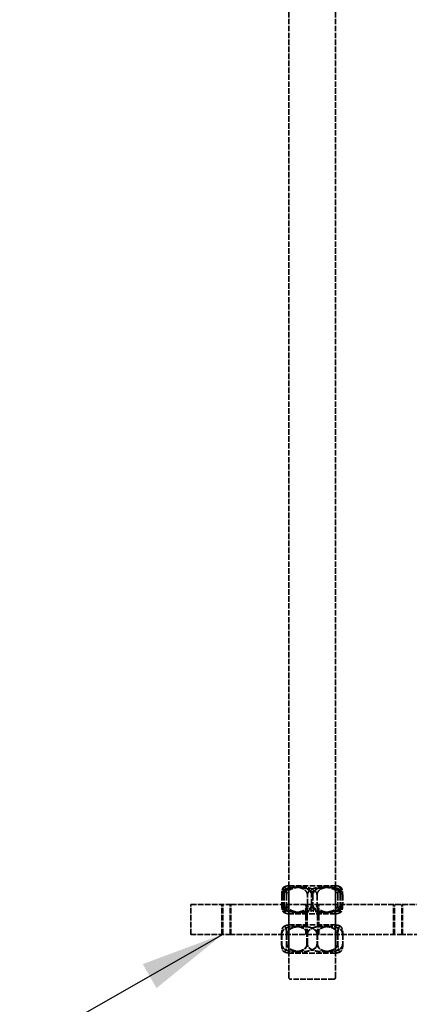
# Model space of a CAD drawing. Units: millimetres. Extents: x 274 to 7590, y 229 to 4801.
# Drawn here: x 3503 to 3711, y 2154 to 2681 of the extents above; entities that cross this region are included whole.
import ezdxf

# ---------------------------------------------------------------- set-up
doc = ezdxf.new("R2010")
doc.units = ezdxf.units.MM
doc.header["$LTSCALE"] = 18
doc.linetypes.add('DASHED', pattern=[0.2067, 0.1654, -0.0413])
for name, color, linetype, lineweight in [('Dimension (ANSI)', 7, 'Continuous', 25), ('Hidden (ANSI)', 7, 'DASHED', 35), ('Symbol (ANSI)', 7, 'Continuous', 25)]:
    doc.layers.add(name, color=color, linetype=linetype, lineweight=lineweight)
doc.styles.add('LCG Note Text (ANSI)', font='calibri.ttf')
doc.dimstyles.new('LCG - mm (ANSI)', dxfattribs={"dimscale": 18, "dimtxt": 2, "dimasz": 2.5, "dimexe": 3.175, "dimexo": 1.6002, "dimgap": 0.8, "dimtad": 0, "dimtih": 1, "dimtoh": 1, "dimdec": 0, "dimrnd": 1e-08, "dimzin": 4, "dimdsep": 46, "dimtxsty": 'LCG Note Text (ANSI)', "dimcen": 0.09, "dimdle": 10, "dimclrd": 256, "dimclre": 256, "dimclrt": 256, "dimadec": 1, "dimazin": 1, "dimtfac": 1, "dimtofl": 0, "dimtmove": 0, "dimatfit": 3, "dimfxl": 1, "dimtolj": 1, "dimtzin": 4, "dimlwd": -1, "dimlwe": -1, "dimarcsym": 0})
doc.dimstyles.new('LCG - mm (ANSI)$7', dxfattribs={"dimscale": 18, "dimtxt": 2, "dimasz": 2.5, "dimexe": 3.175, "dimexo": 1.6002, "dimgap": 0.8, "dimtad": 0, "dimtih": 1, "dimtoh": 1, "dimdec": 0, "dimrnd": 1e-08, "dimzin": 4, "dimdsep": 46, "dimtxsty": 'LCG Note Text (ANSI)', "dimcen": 0.09, "dimdle": 10, "dimclrd": 256, "dimclre": 256, "dimclrt": 256, "dimadec": 1, "dimazin": 1, "dimtfac": 1, "dimtofl": 0, "dimtmove": 0, "dimatfit": 3, "dimfxl": 1, "dimtolj": 1, "dimtzin": 4, "dimlwd": -1, "dimlwe": -1, "dimarcsym": 0})

# ---------------------------------------------------------------- blocks, each defined once
blk = doc.blocks.new('*D15')
at = {"layer": 'Defpoints', "color": 0, "transparency": 16777216}
for p in [(3552.52, 3007.91), (2923.52, 1187.91), (3253.02, 1187.91)]:
    blk.add_point(p, dxfattribs=at)
at = {"layer": 'Dimension (ANSI)', "transparency": 16777216}
for p, q in [((3523.71, 3007.91), (2866.37, 3007.91)), ((2923.52, 2962.91), (2923.52, 2140.75)), ((2923.52, 1232.91), (2923.52, 2075.07)), ((3224.21, 1187.91), (2866.37, 1187.91))]:
    blk.add_line(p, q, dxfattribs=at)
for points in [[(2916.02, 2962.91), (2931.02, 2962.91), (2923.52, 3007.91)], [(2916.02, 1232.91), (2931.02, 1232.91), (2923.52, 1187.91)]]:
    blk.add_solid(points, dxfattribs=at)
at = {"layer": 'Dimension (ANSI)', "transparency": 16777216, "insert": (2869.42, 2126.35), "char_height": 36, "attachment_point": 1, "style": 'LCG Note Text (ANSI)'}
blk.add_mtext('\\A1;1820', dxfattribs=at)

msp = doc.modelspace()

# ---------------------------------------------------------------- linework, layer by layer
at = {"layer": 'Hidden (ANSI)'}
for p, q in [((3646.52, 2168.91), (3646.52, 3026.67)), ((3671.52, 2168.91), (3671.52, 3026.67)), ((3646.52, 2217.91), (3671.52, 2217.91)), ((3646.52, 2217.91), (3646.52, 2202.91)), ((3671.52, 2217.91), (3671.52, 2202.91)), ((3642.75, 2212.91), (3642.75, 2207.91)), ((3643.68, 2212.91), (3643.68, 2207.91)), ((3644.06, 2212.91), (3644.06, 2207.91)), ((3645.32, 2212.91), (3645.32, 2207.91)), ((3656.45, 2207.91), (3656.45, 2212.91)), ((3658.64, 2207.91), (3658.64, 2212.91)), ((3659.4, 2212.91), (3659.4, 2207.91)), ((3661.59, 2212.91), (3661.59, 2207.91)), ((3672.73, 2212.91), (3672.73, 2207.91)), ((3673.98, 2212.91), (3673.98, 2207.91)), ((3674.37, 2212.91), (3674.37, 2207.91)), ((3675.3, 2212.91), (3675.3, 2207.91)), ((3594.14, 2207.91), (3594.17, 2207.91)), ((3594.14, 2191.91), (3594.14, 2207.91)), ((3594.17, 2207.91), (3615.6, 2207.91)), ((3594.17, 2191.91), (3594.17, 2207.91)), ((3610.73, 2191.91), (3610.73, 2207.91)), ((3611.18, 2191.91), (3611.18, 2207.91)), ((3615.11, 2191.91), (3615.11, 2207.91)), ((3615.6, 2207.91), (3662.47, 2207.91)), ((3615.6, 2191.91), (3615.6, 2207.91)), ((3646.52, 2207.91), (3646.52, 2191.91)), ((3655.58, 2191.91), (3655.58, 2207.91)), ((3656.24, 2191.91), (3656.24, 2207.91)), ((3661.8, 2191.91), (3661.8, 2207.91)), ((3662.47, 2207.91), (3707.32, 2207.91)), ((3662.47, 2191.91), (3662.47, 2207.91)), ((3671.52, 2207.91), (3671.52, 2191.91)), ((3702.44, 2191.91), (3702.44, 2207.91)), ((3702.94, 2191.91), (3702.94, 2207.91)), ((3706.87, 2191.91), (3706.87, 2207.91)), ((3707.32, 2207.91), (3723.87, 2207.91)), ((3707.32, 2191.91), (3707.32, 2207.91)), ((3671.52, 2202.91), (3646.52, 2202.91)), ((3646.52, 2196.91), (3671.52, 2196.91)), ((3646.52, 2196.91), (3646.52, 2181.91)), ((3671.52, 2196.91), (3671.52, 2181.91)), ((3594.17, 2191.91), (3594.14, 2191.91)), ((3615.6, 2191.91), (3594.17, 2191.91)), ((3662.47, 2191.91), (3615.6, 2191.91)), ((3642.66, 2191.91), (3642.66, 2186.91)), ((3642.75, 2191.91), (3642.75, 2186.91)), ((3645.32, 2191.91), (3645.32, 2186.91)), ((3645.47, 2191.91), (3645.47, 2186.91)), ((3656.21, 2186.91), (3656.21, 2191.91)), ((3656.45, 2186.91), (3656.45, 2191.91)), ((3661.59, 2191.91), (3661.59, 2186.91)), ((3661.83, 2191.91), (3661.83, 2186.91)), ((3707.32, 2191.91), (3662.47, 2191.91)), ((3672.58, 2191.91), (3672.58, 2186.91)), ((3672.73, 2191.91), (3672.73, 2186.91)), ((3675.3, 2191.91), (3675.3, 2186.91)), ((3675.39, 2191.91), (3675.39, 2186.91)), ((3723.87, 2191.91), (3707.32, 2191.91)), ((3671.52, 2181.91), (3646.52, 2181.91)), ((3670.52, 2167.91), (3647.52, 2167.91))]:
    msp.add_line(p, q, dxfattribs=at)
for centre, radius, start, end in [((3646.52, 2212.91), 5, 122.1281, 124.3544), ((3646.52, 2212.91), 5, 90, 122.1281), ((3671.52, 2212.91), 5, 57.8719, 90), ((3671.52, 2212.91), 5, 55.6456, 57.8719), ((3646.52, 2207.91), 5, 235.6456, 237.8719), ((3646.52, 2207.91), 5, 237.8719, 270), ((3671.52, 2207.91), 5, 270, 302.1281), ((3671.52, 2207.91), 5, 302.1281, 304.3544), ((3646.52, 2191.91), 5, 90, 124.8164), ((3671.52, 2191.91), 5, 55.1836, 90), ((3646.52, 2186.91), 5, 235.1836, 270), ((3671.52, 2186.91), 5, 270, 304.8164), ((3647.52, 2168.91), 1, 180, 270), ((3670.52, 2168.91), 1, 270, 0)]:
    msp.add_arc(centre, radius, start, end, dxfattribs=at)
for points in [[(3645.32, 2212.91), (3645.32, 2213.23), (3645.3, 2213.61), (3645.26, 2214.27), (3645.22, 2214.66), (3645.15, 2215.15), (3645.12, 2215.36), (3645.04, 2215.72), (3645, 2215.88), (3644.69, 2216.91), (3644.33, 2217.15), (3643.73, 2217.15), (3643.37, 2216.91), (3643.06, 2215.88), (3643.02, 2215.72), (3642.94, 2215.36), (3642.91, 2215.15), (3642.84, 2214.66), (3642.8, 2214.27), (3642.76, 2213.61), (3642.75, 2213.23), (3642.75, 2212.91)], [(3642.75, 2212.91), (3642.75, 2213.23), (3642.81, 2213.61), (3643.02, 2214.27), (3643.23, 2214.66), (3643.61, 2215.15), (3643.8, 2215.36), (3644.22, 2215.72), (3644.44, 2215.88), (3646.09, 2216.91), (3648, 2217.15), (3651.2, 2217.15), (3653.11, 2216.91), (3654.76, 2215.88), (3654.98, 2215.72), (3655.4, 2215.36), (3655.59, 2215.15), (3655.97, 2214.66), (3656.18, 2214.27), (3656.39, 2213.61), (3656.45, 2213.23), (3656.45, 2212.91)], [(3644.06, 2212.91), (3644.06, 2213.23), (3644.06, 2213.61), (3644.05, 2214.27), (3644.05, 2214.66), (3644.04, 2215.15), (3644.03, 2215.36), (3644.02, 2215.72), (3644.01, 2215.88), (3643.97, 2216.91), (3643.92, 2217.15), (3643.83, 2217.15), (3643.77, 2216.91), (3643.73, 2215.88), (3643.72, 2215.72), (3643.71, 2215.36), (3643.7, 2215.15), (3643.69, 2214.66), (3643.69, 2214.27), (3643.68, 2213.61), (3643.68, 2213.23), (3643.68, 2212.91)], [(3643.68, 2212.91), (3643.68, 2213.23), (3643.75, 2213.61), (3643.98, 2214.27), (3644.21, 2214.66), (3644.62, 2215.15), (3644.83, 2215.36), (3645.29, 2215.72), (3645.53, 2215.88), (3647.33, 2216.91), (3649.41, 2217.15), (3652.91, 2217.15), (3654.99, 2216.91), (3656.79, 2215.88), (3657.03, 2215.72), (3657.49, 2215.36), (3657.7, 2215.15), (3658.11, 2214.66), (3658.34, 2214.27), (3658.57, 2213.61), (3658.64, 2213.23), (3658.64, 2212.91)], [(3659.4, 2212.91), (3659.4, 2213.23), (3659.34, 2213.61), (3659.1, 2214.27), (3658.86, 2214.66), (3658.44, 2215.15), (3658.22, 2215.36), (3657.76, 2215.72), (3657.51, 2215.88), (3655.66, 2216.91), (3653.52, 2217.15), (3649.94, 2217.15), (3647.8, 2216.91), (3645.96, 2215.88), (3645.71, 2215.72), (3645.24, 2215.36), (3645.03, 2215.15), (3644.61, 2214.66), (3644.37, 2214.27), (3644.13, 2213.61), (3644.06, 2213.23), (3644.06, 2212.91)], [(3661.59, 2212.91), (3661.59, 2213.23), (3661.52, 2213.61), (3661.26, 2214.27), (3661.01, 2214.66), (3660.57, 2215.15), (3660.34, 2215.36), (3659.84, 2215.72), (3659.58, 2215.88), (3657.62, 2216.91), (3655.35, 2217.15), (3651.55, 2217.15), (3649.28, 2216.91), (3647.33, 2215.88), (3647.06, 2215.72), (3646.57, 2215.36), (3646.34, 2215.15), (3645.89, 2214.66), (3645.64, 2214.27), (3645.39, 2213.61), (3645.32, 2213.23), (3645.32, 2212.91)], [(3656.45, 2212.91), (3656.45, 2213.23), (3656.53, 2213.61), (3656.78, 2214.27), (3657.03, 2214.66), (3657.48, 2215.15), (3657.71, 2215.36), (3658.2, 2215.72), (3658.46, 2215.88), (3660.42, 2216.91), (3662.69, 2217.15), (3666.49, 2217.15), (3668.76, 2216.91), (3670.72, 2215.88), (3670.98, 2215.72), (3671.47, 2215.36), (3671.71, 2215.15), (3672.15, 2214.66), (3672.4, 2214.27), (3672.65, 2213.61), (3672.73, 2213.23), (3672.73, 2212.91)], [(3658.64, 2212.91), (3658.64, 2213.23), (3658.71, 2213.61), (3658.95, 2214.27), (3659.19, 2214.66), (3659.6, 2215.15), (3659.82, 2215.36), (3660.29, 2215.72), (3660.54, 2215.88), (3662.38, 2216.91), (3664.52, 2217.15), (3668.1, 2217.15), (3670.24, 2216.91), (3672.09, 2215.88), (3672.33, 2215.72), (3672.8, 2215.36), (3673.02, 2215.15), (3673.44, 2214.66), (3673.67, 2214.27), (3673.91, 2213.61), (3673.98, 2213.23), (3673.98, 2212.91)], [(3674.37, 2212.91), (3674.37, 2213.23), (3674.3, 2213.61), (3674.06, 2214.27), (3673.83, 2214.66), (3673.43, 2215.15), (3673.21, 2215.36), (3672.76, 2215.72), (3672.52, 2215.88), (3670.72, 2216.91), (3668.63, 2217.15), (3665.14, 2217.15), (3663.05, 2216.91), (3661.25, 2215.88), (3661.01, 2215.72), (3660.56, 2215.36), (3660.35, 2215.15), (3659.94, 2214.66), (3659.71, 2214.27), (3659.47, 2213.61), (3659.4, 2213.23), (3659.4, 2212.91)], [(3675.3, 2212.91), (3675.3, 2213.23), (3675.24, 2213.61), (3675.02, 2214.27), (3674.81, 2214.66), (3674.44, 2215.15), (3674.24, 2215.36), (3673.83, 2215.72), (3673.6, 2215.88), (3671.96, 2216.91), (3670.05, 2217.15), (3666.84, 2217.15), (3664.93, 2216.91), (3663.29, 2215.88), (3663.06, 2215.72), (3662.65, 2215.36), (3662.45, 2215.15), (3662.08, 2214.66), (3661.87, 2214.27), (3661.65, 2213.61), (3661.59, 2213.23), (3661.59, 2212.91)], [(3672.73, 2212.91), (3672.73, 2213.23), (3672.74, 2213.61), (3672.78, 2214.27), (3672.82, 2214.66), (3672.89, 2215.15), (3672.93, 2215.36), (3673, 2215.72), (3673.05, 2215.88), (3673.36, 2216.91), (3673.71, 2217.15), (3674.31, 2217.15), (3674.67, 2216.91), (3674.98, 2215.88), (3675.02, 2215.72), (3675.1, 2215.36), (3675.14, 2215.15), (3675.21, 2214.66), (3675.25, 2214.27), (3675.29, 2213.61), (3675.3, 2213.23), (3675.3, 2212.91)], [(3673.98, 2212.91), (3673.98, 2213.23), (3673.98, 2213.61), (3673.99, 2214.27), (3674, 2214.66), (3674.01, 2215.15), (3674.01, 2215.36), (3674.02, 2215.72), (3674.03, 2215.88), (3674.08, 2216.91), (3674.13, 2217.15), (3674.22, 2217.15), (3674.27, 2216.91), (3674.32, 2215.88), (3674.32, 2215.72), (3674.34, 2215.36), (3674.34, 2215.15), (3674.35, 2214.66), (3674.36, 2214.27), (3674.36, 2213.61), (3674.37, 2213.23), (3674.37, 2212.91)], [(3642.75, 2207.91), (3642.75, 2207.59), (3642.76, 2207.21), (3642.8, 2206.55), (3642.84, 2206.16), (3642.91, 2205.67), (3642.94, 2205.46), (3643.02, 2205.1), (3643.06, 2204.94), (3643.37, 2203.91), (3643.73, 2203.67), (3644.33, 2203.67), (3644.69, 2203.91), (3645, 2204.94), (3645.04, 2205.1), (3645.12, 2205.46), (3645.15, 2205.67), (3645.22, 2206.16), (3645.26, 2206.55), (3645.3, 2207.21), (3645.32, 2207.59), (3645.32, 2207.91)], [(3656.45, 2207.91), (3656.45, 2207.59), (3656.39, 2207.21), (3656.18, 2206.55), (3655.97, 2206.16), (3655.59, 2205.67), (3655.4, 2205.46), (3654.98, 2205.1), (3654.76, 2204.94), (3653.11, 2203.91), (3651.2, 2203.67), (3648, 2203.67), (3646.09, 2203.91), (3644.44, 2204.94), (3644.22, 2205.1), (3643.8, 2205.46), (3643.61, 2205.67), (3643.23, 2206.16), (3643.02, 2206.55), (3642.81, 2207.21), (3642.75, 2207.59), (3642.75, 2207.91)], [(3643.68, 2207.91), (3643.68, 2207.59), (3643.68, 2207.21), (3643.69, 2206.55), (3643.69, 2206.16), (3643.7, 2205.67), (3643.71, 2205.46), (3643.72, 2205.1), (3643.73, 2204.94), (3643.77, 2203.91), (3643.83, 2203.67), (3643.92, 2203.67), (3643.97, 2203.91), (3644.01, 2204.94), (3644.02, 2205.1), (3644.03, 2205.46), (3644.04, 2205.67), (3644.05, 2206.16), (3644.05, 2206.55), (3644.06, 2207.21), (3644.06, 2207.59), (3644.06, 2207.91)], [(3658.64, 2207.91), (3658.64, 2207.59), (3658.57, 2207.21), (3658.34, 2206.55), (3658.11, 2206.16), (3657.7, 2205.67), (3657.49, 2205.46), (3657.03, 2205.1), (3656.79, 2204.94), (3654.99, 2203.91), (3652.91, 2203.67), (3649.41, 2203.67), (3647.33, 2203.91), (3645.53, 2204.94), (3645.29, 2205.1), (3644.83, 2205.46), (3644.62, 2205.67), (3644.21, 2206.16), (3643.98, 2206.55), (3643.75, 2207.21), (3643.68, 2207.59), (3643.68, 2207.91)], [(3644.06, 2207.91), (3644.06, 2207.59), (3644.13, 2207.21), (3644.37, 2206.55), (3644.61, 2206.16), (3645.03, 2205.67), (3645.24, 2205.46), (3645.71, 2205.1), (3645.96, 2204.94), (3647.8, 2203.91), (3649.94, 2203.67), (3653.52, 2203.67), (3655.66, 2203.91), (3657.51, 2204.94), (3657.76, 2205.1), (3658.22, 2205.46), (3658.44, 2205.67), (3658.86, 2206.16), (3659.1, 2206.55), (3659.34, 2207.21), (3659.4, 2207.59), (3659.4, 2207.91)], [(3645.32, 2207.91), (3645.32, 2207.59), (3645.39, 2207.21), (3645.64, 2206.55), (3645.89, 2206.16), (3646.34, 2205.67), (3646.57, 2205.46), (3647.06, 2205.1), (3647.33, 2204.94), (3649.28, 2203.91), (3651.55, 2203.67), (3655.35, 2203.67), (3657.62, 2203.91), (3659.58, 2204.94), (3659.84, 2205.1), (3660.34, 2205.46), (3660.57, 2205.67), (3661.01, 2206.16), (3661.26, 2206.55), (3661.52, 2207.21), (3661.59, 2207.59), (3661.59, 2207.91)], [(3672.73, 2207.91), (3672.73, 2207.59), (3672.65, 2207.21), (3672.4, 2206.55), (3672.15, 2206.16), (3671.71, 2205.67), (3671.47, 2205.46), (3670.98, 2205.1), (3670.72, 2204.94), (3668.76, 2203.91), (3666.49, 2203.67), (3662.69, 2203.67), (3660.42, 2203.91), (3658.46, 2204.94), (3658.2, 2205.1), (3657.71, 2205.46), (3657.48, 2205.67), (3657.03, 2206.16), (3656.78, 2206.55), (3656.53, 2207.21), (3656.45, 2207.59), (3656.45, 2207.91)], [(3673.98, 2207.91), (3673.98, 2207.59), (3673.91, 2207.21), (3673.67, 2206.55), (3673.44, 2206.16), (3673.02, 2205.67), (3672.8, 2205.46), (3672.33, 2205.1), (3672.09, 2204.94), (3670.24, 2203.91), (3668.1, 2203.67), (3664.52, 2203.67), (3662.38, 2203.91), (3660.54, 2204.94), (3660.29, 2205.1), (3659.82, 2205.46), (3659.6, 2205.67), (3659.19, 2206.16), (3658.95, 2206.55), (3658.71, 2207.21), (3658.64, 2207.59), (3658.64, 2207.91)], [(3659.4, 2207.91), (3659.4, 2207.59), (3659.47, 2207.21), (3659.71, 2206.55), (3659.94, 2206.16), (3660.35, 2205.67), (3660.56, 2205.46), (3661.01, 2205.1), (3661.25, 2204.94), (3663.05, 2203.91), (3665.14, 2203.67), (3668.63, 2203.67), (3670.72, 2203.91), (3672.52, 2204.94), (3672.76, 2205.1), (3673.21, 2205.46), (3673.43, 2205.67), (3673.83, 2206.16), (3674.06, 2206.55), (3674.3, 2207.21), (3674.37, 2207.59), (3674.37, 2207.91)], [(3661.59, 2207.91), (3661.59, 2207.59), (3661.65, 2207.21), (3661.87, 2206.55), (3662.08, 2206.16), (3662.45, 2205.67), (3662.65, 2205.46), (3663.06, 2205.1), (3663.29, 2204.94), (3664.93, 2203.91), (3666.84, 2203.67), (3670.05, 2203.67), (3671.96, 2203.91), (3673.6, 2204.94), (3673.83, 2205.1), (3674.24, 2205.46), (3674.44, 2205.67), (3674.81, 2206.16), (3675.02, 2206.55), (3675.24, 2207.21), (3675.3, 2207.59), (3675.3, 2207.91)], [(3675.3, 2207.91), (3675.3, 2207.59), (3675.29, 2207.21), (3675.25, 2206.55), (3675.21, 2206.16), (3675.14, 2205.67), (3675.1, 2205.46), (3675.02, 2205.1), (3674.98, 2204.94), (3674.67, 2203.91), (3674.31, 2203.67), (3673.71, 2203.67), (3673.36, 2203.91), (3673.05, 2204.94), (3673, 2205.1), (3672.93, 2205.46), (3672.89, 2205.67), (3672.82, 2206.16), (3672.78, 2206.55), (3672.74, 2207.21), (3672.73, 2207.59), (3672.73, 2207.91)], [(3674.37, 2207.91), (3674.37, 2207.59), (3674.36, 2207.21), (3674.36, 2206.55), (3674.35, 2206.16), (3674.34, 2205.67), (3674.34, 2205.46), (3674.32, 2205.1), (3674.32, 2204.94), (3674.27, 2203.91), (3674.22, 2203.67), (3674.13, 2203.67), (3674.08, 2203.91), (3674.03, 2204.94), (3674.02, 2205.1), (3674.01, 2205.46), (3674.01, 2205.67), (3674, 2206.16), (3673.99, 2206.55), (3673.98, 2207.21), (3673.98, 2207.59), (3673.98, 2207.91)], [(3645.47, 2191.91), (3645.47, 2192.23), (3645.46, 2192.61), (3645.41, 2193.27), (3645.37, 2193.66), (3645.29, 2194.15), (3645.25, 2194.36), (3645.17, 2194.72), (3645.12, 2194.88), (3644.78, 2195.91), (3644.39, 2196.15), (3643.74, 2196.15), (3643.34, 2195.91), (3643.01, 2194.88), (3642.96, 2194.72), (3642.87, 2194.36), (3642.83, 2194.15), (3642.76, 2193.66), (3642.71, 2193.27), (3642.67, 2192.61), (3642.66, 2192.23), (3642.66, 2191.91)], [(3642.66, 2191.91), (3642.66, 2192.23), (3642.72, 2192.61), (3642.93, 2193.27), (3643.14, 2193.66), (3643.51, 2194.15), (3643.7, 2194.36), (3644.11, 2194.72), (3644.33, 2194.88), (3645.96, 2195.91), (3647.85, 2196.15), (3651.02, 2196.15), (3652.91, 2195.91), (3654.54, 2194.88), (3654.76, 2194.72), (3655.17, 2194.36), (3655.36, 2194.15), (3655.73, 2193.66), (3655.94, 2193.27), (3656.15, 2192.61), (3656.21, 2192.23), (3656.21, 2191.91)], [(3645.32, 2191.91), (3645.32, 2192.23), (3645.3, 2192.61), (3645.26, 2193.27), (3645.22, 2193.66), (3645.15, 2194.15), (3645.12, 2194.36), (3645.04, 2194.72), (3645, 2194.88), (3644.69, 2195.91), (3644.33, 2196.15), (3643.73, 2196.15), (3643.37, 2195.91), (3643.06, 2194.88), (3643.02, 2194.72), (3642.94, 2194.36), (3642.91, 2194.15), (3642.84, 2193.66), (3642.8, 2193.27), (3642.76, 2192.61), (3642.75, 2192.23), (3642.75, 2191.91)], [(3642.75, 2191.91), (3642.75, 2192.23), (3642.81, 2192.61), (3643.02, 2193.27), (3643.23, 2193.66), (3643.61, 2194.15), (3643.8, 2194.36), (3644.22, 2194.72), (3644.44, 2194.88), (3646.09, 2195.91), (3648, 2196.15), (3651.2, 2196.15), (3653.11, 2195.91), (3654.76, 2194.88), (3654.98, 2194.72), (3655.4, 2194.36), (3655.59, 2194.15), (3655.97, 2193.66), (3656.18, 2193.27), (3656.39, 2192.61), (3656.45, 2192.23), (3656.45, 2191.91)], [(3661.59, 2191.91), (3661.59, 2192.23), (3661.52, 2192.61), (3661.26, 2193.27), (3661.01, 2193.66), (3660.57, 2194.15), (3660.34, 2194.36), (3659.84, 2194.72), (3659.58, 2194.88), (3657.62, 2195.91), (3655.35, 2196.15), (3651.55, 2196.15), (3649.28, 2195.91), (3647.33, 2194.88), (3647.06, 2194.72), (3646.57, 2194.36), (3646.34, 2194.15), (3645.89, 2193.66), (3645.64, 2193.27), (3645.39, 2192.61), (3645.32, 2192.23), (3645.32, 2191.91)], [(3661.83, 2191.91), (3661.83, 2192.23), (3661.76, 2192.61), (3661.5, 2193.27), (3661.25, 2193.66), (3660.8, 2194.15), (3660.57, 2194.36), (3660.07, 2194.72), (3659.81, 2194.88), (3657.84, 2195.91), (3655.56, 2196.15), (3651.74, 2196.15), (3649.46, 2195.91), (3647.49, 2194.88), (3647.23, 2194.72), (3646.73, 2194.36), (3646.5, 2194.15), (3646.05, 2193.66), (3645.8, 2193.27), (3645.54, 2192.61), (3645.47, 2192.23), (3645.47, 2191.91)], [(3656.21, 2191.91), (3656.21, 2192.23), (3656.29, 2192.61), (3656.54, 2193.27), (3656.79, 2193.66), (3657.24, 2194.15), (3657.47, 2194.36), (3657.97, 2194.72), (3658.23, 2194.88), (3660.2, 2195.91), (3662.48, 2196.15), (3666.3, 2196.15), (3668.59, 2195.91), (3670.55, 2194.88), (3670.82, 2194.72), (3671.32, 2194.36), (3671.55, 2194.15), (3671.99, 2193.66), (3672.25, 2193.27), (3672.5, 2192.61), (3672.58, 2192.23), (3672.58, 2191.91)], [(3656.45, 2191.91), (3656.45, 2192.23), (3656.53, 2192.61), (3656.78, 2193.27), (3657.03, 2193.66), (3657.48, 2194.15), (3657.71, 2194.36), (3658.2, 2194.72), (3658.46, 2194.88), (3660.42, 2195.91), (3662.69, 2196.15), (3666.49, 2196.15), (3668.76, 2195.91), (3670.72, 2194.88), (3670.98, 2194.72), (3671.47, 2194.36), (3671.71, 2194.15), (3672.15, 2193.66), (3672.4, 2193.27), (3672.65, 2192.61), (3672.73, 2192.23), (3672.73, 2191.91)], [(3675.3, 2191.91), (3675.3, 2192.23), (3675.24, 2192.61), (3675.02, 2193.27), (3674.81, 2193.66), (3674.44, 2194.15), (3674.24, 2194.36), (3673.83, 2194.72), (3673.6, 2194.88), (3671.96, 2195.91), (3670.05, 2196.15), (3666.84, 2196.15), (3664.93, 2195.91), (3663.29, 2194.88), (3663.06, 2194.72), (3662.65, 2194.36), (3662.45, 2194.15), (3662.08, 2193.66), (3661.87, 2193.27), (3661.65, 2192.61), (3661.59, 2192.23), (3661.59, 2191.91)], [(3675.39, 2191.91), (3675.39, 2192.23), (3675.32, 2192.61), (3675.11, 2193.27), (3674.9, 2193.66), (3674.53, 2194.15), (3674.34, 2194.36), (3673.93, 2194.72), (3673.71, 2194.88), (3672.08, 2195.91), (3670.19, 2196.15), (3667.03, 2196.15), (3665.14, 2195.91), (3663.51, 2194.88), (3663.29, 2194.72), (3662.88, 2194.36), (3662.68, 2194.15), (3662.31, 2193.66), (3662.11, 2193.27), (3661.89, 2192.61), (3661.83, 2192.23), (3661.83, 2191.91)], [(3672.58, 2191.91), (3672.58, 2192.23), (3672.59, 2192.61), (3672.63, 2193.27), (3672.68, 2193.66), (3672.75, 2194.15), (3672.79, 2194.36), (3672.88, 2194.72), (3672.92, 2194.88), (3673.26, 2195.91), (3673.65, 2196.15), (3674.31, 2196.15), (3674.7, 2195.91), (3675.04, 2194.88), (3675.08, 2194.72), (3675.17, 2194.36), (3675.21, 2194.15), (3675.29, 2193.66), (3675.33, 2193.27), (3675.37, 2192.61), (3675.39, 2192.23), (3675.39, 2191.91)], [(3672.73, 2191.91), (3672.73, 2192.23), (3672.74, 2192.61), (3672.78, 2193.27), (3672.82, 2193.66), (3672.89, 2194.15), (3672.93, 2194.36), (3673, 2194.72), (3673.05, 2194.88), (3673.36, 2195.91), (3673.71, 2196.15), (3674.31, 2196.15), (3674.67, 2195.91), (3674.98, 2194.88), (3675.02, 2194.72), (3675.1, 2194.36), (3675.14, 2194.15), (3675.21, 2193.66), (3675.25, 2193.27), (3675.29, 2192.61), (3675.3, 2192.23), (3675.3, 2191.91)], [(3642.66, 2186.91), (3642.66, 2186.59), (3642.67, 2186.21), (3642.71, 2185.55), (3642.76, 2185.16), (3642.83, 2184.67), (3642.87, 2184.46), (3642.96, 2184.1), (3643.01, 2183.94), (3643.34, 2182.91), (3643.74, 2182.67), (3644.39, 2182.67), (3644.78, 2182.91), (3645.12, 2183.94), (3645.17, 2184.1), (3645.25, 2184.46), (3645.29, 2184.67), (3645.37, 2185.16), (3645.41, 2185.55), (3645.46, 2186.21), (3645.47, 2186.59), (3645.47, 2186.91)], [(3656.21, 2186.91), (3656.21, 2186.59), (3656.15, 2186.21), (3655.94, 2185.55), (3655.73, 2185.16), (3655.36, 2184.67), (3655.17, 2184.46), (3654.76, 2184.1), (3654.54, 2183.94), (3652.91, 2182.91), (3651.02, 2182.67), (3647.85, 2182.67), (3645.96, 2182.91), (3644.33, 2183.94), (3644.11, 2184.1), (3643.7, 2184.46), (3643.51, 2184.67), (3643.14, 2185.16), (3642.93, 2185.55), (3642.72, 2186.21), (3642.66, 2186.59), (3642.66, 2186.91)], [(3642.75, 2186.91), (3642.75, 2186.59), (3642.76, 2186.21), (3642.8, 2185.55), (3642.84, 2185.16), (3642.91, 2184.67), (3642.94, 2184.46), (3643.02, 2184.1), (3643.06, 2183.94), (3643.37, 2182.91), (3643.73, 2182.67), (3644.33, 2182.67), (3644.69, 2182.91), (3645, 2183.94), (3645.04, 2184.1), (3645.12, 2184.46), (3645.15, 2184.67), (3645.22, 2185.16), (3645.26, 2185.55), (3645.3, 2186.21), (3645.32, 2186.59), (3645.32, 2186.91)], [(3656.45, 2186.91), (3656.45, 2186.59), (3656.39, 2186.21), (3656.18, 2185.55), (3655.97, 2185.16), (3655.59, 2184.67), (3655.4, 2184.46), (3654.98, 2184.1), (3654.76, 2183.94), (3653.11, 2182.91), (3651.2, 2182.67), (3648, 2182.67), (3646.09, 2182.91), (3644.44, 2183.94), (3644.22, 2184.1), (3643.8, 2184.46), (3643.61, 2184.67), (3643.23, 2185.16), (3643.02, 2185.55), (3642.81, 2186.21), (3642.75, 2186.59), (3642.75, 2186.91)], [(3645.32, 2186.91), (3645.32, 2186.59), (3645.39, 2186.21), (3645.64, 2185.55), (3645.89, 2185.16), (3646.34, 2184.67), (3646.57, 2184.46), (3647.06, 2184.1), (3647.33, 2183.94), (3649.28, 2182.91), (3651.55, 2182.67), (3655.35, 2182.67), (3657.62, 2182.91), (3659.58, 2183.94), (3659.84, 2184.1), (3660.34, 2184.46), (3660.57, 2184.67), (3661.01, 2185.16), (3661.26, 2185.55), (3661.52, 2186.21), (3661.59, 2186.59), (3661.59, 2186.91)], [(3645.47, 2186.91), (3645.47, 2186.59), (3645.54, 2186.21), (3645.8, 2185.55), (3646.05, 2185.16), (3646.5, 2184.67), (3646.73, 2184.46), (3647.23, 2184.1), (3647.49, 2183.94), (3649.46, 2182.91), (3651.74, 2182.67), (3655.56, 2182.67), (3657.84, 2182.91), (3659.81, 2183.94), (3660.07, 2184.1), (3660.57, 2184.46), (3660.8, 2184.67), (3661.25, 2185.16), (3661.5, 2185.55), (3661.76, 2186.21), (3661.83, 2186.59), (3661.83, 2186.91)], [(3672.58, 2186.91), (3672.58, 2186.59), (3672.5, 2186.21), (3672.25, 2185.55), (3671.99, 2185.16), (3671.55, 2184.67), (3671.32, 2184.46), (3670.82, 2184.1), (3670.55, 2183.94), (3668.59, 2182.91), (3666.3, 2182.67), (3662.48, 2182.67), (3660.2, 2182.91), (3658.23, 2183.94), (3657.97, 2184.1), (3657.47, 2184.46), (3657.24, 2184.67), (3656.79, 2185.16), (3656.54, 2185.55), (3656.29, 2186.21), (3656.21, 2186.59), (3656.21, 2186.91)], [(3672.73, 2186.91), (3672.73, 2186.59), (3672.65, 2186.21), (3672.4, 2185.55), (3672.15, 2185.16), (3671.71, 2184.67), (3671.47, 2184.46), (3670.98, 2184.1), (3670.72, 2183.94), (3668.76, 2182.91), (3666.49, 2182.67), (3662.69, 2182.67), (3660.42, 2182.91), (3658.46, 2183.94), (3658.2, 2184.1), (3657.71, 2184.46), (3657.48, 2184.67), (3657.03, 2185.16), (3656.78, 2185.55), (3656.53, 2186.21), (3656.45, 2186.59), (3656.45, 2186.91)], [(3661.59, 2186.91), (3661.59, 2186.59), (3661.65, 2186.21), (3661.87, 2185.55), (3662.08, 2185.16), (3662.45, 2184.67), (3662.65, 2184.46), (3663.06, 2184.1), (3663.29, 2183.94), (3664.93, 2182.91), (3666.84, 2182.67), (3670.05, 2182.67), (3671.96, 2182.91), (3673.6, 2183.94), (3673.83, 2184.1), (3674.24, 2184.46), (3674.44, 2184.67), (3674.81, 2185.16), (3675.02, 2185.55), (3675.24, 2186.21), (3675.3, 2186.59), (3675.3, 2186.91)], [(3661.83, 2186.91), (3661.83, 2186.59), (3661.89, 2186.21), (3662.11, 2185.55), (3662.31, 2185.16), (3662.68, 2184.67), (3662.88, 2184.46), (3663.29, 2184.1), (3663.51, 2183.94), (3665.14, 2182.91), (3667.03, 2182.67), (3670.19, 2182.67), (3672.08, 2182.91), (3673.71, 2183.94), (3673.93, 2184.1), (3674.34, 2184.46), (3674.53, 2184.67), (3674.9, 2185.16), (3675.11, 2185.55), (3675.32, 2186.21), (3675.39, 2186.59), (3675.39, 2186.91)], [(3675.39, 2186.91), (3675.39, 2186.59), (3675.37, 2186.21), (3675.33, 2185.55), (3675.29, 2185.16), (3675.21, 2184.67), (3675.17, 2184.46), (3675.08, 2184.1), (3675.04, 2183.94), (3674.7, 2182.91), (3674.31, 2182.67), (3673.65, 2182.67), (3673.26, 2182.91), (3672.92, 2183.94), (3672.88, 2184.1), (3672.79, 2184.46), (3672.75, 2184.67), (3672.68, 2185.16), (3672.63, 2185.55), (3672.59, 2186.21), (3672.58, 2186.59), (3672.58, 2186.91)], [(3675.3, 2186.91), (3675.3, 2186.59), (3675.29, 2186.21), (3675.25, 2185.55), (3675.21, 2185.16), (3675.14, 2184.67), (3675.1, 2184.46), (3675.02, 2184.1), (3674.98, 2183.94), (3674.67, 2182.91), (3674.31, 2182.67), (3673.71, 2182.67), (3673.36, 2182.91), (3673.05, 2183.94), (3673, 2184.1), (3672.93, 2184.46), (3672.89, 2184.67), (3672.82, 2185.16), (3672.78, 2185.55), (3672.74, 2186.21), (3672.73, 2186.59), (3672.73, 2186.91)]]:
    msp.add_open_spline(points, degree=3, knots=[1.004616, 1.004616, 1.004616, 1.004616, 1.101063, 1.101063, 1.21886, 1.21886, 1.307542, 1.307542, 1.396223, 1.396223, 2.009232, 2.009232, 2.62224, 2.62224, 2.710922, 2.710922, 2.799604, 2.799604, 2.9174, 2.9174, 3.013848, 3.013848, 3.013848, 3.013848], dxfattribs=at)

# ---------------------------------------------------------------- dimensions: what is measured, and where the dimension line sits
at = {"layer": 'Dimension (ANSI)'}
dim = msp.add_linear_dim(base=(2923.52, 1187.91), p1=(3552.52, 3007.91), p2=(3253.02, 1187.91), angle=90, dimstyle='LCG - mm (ANSI)', override={"dimgap": 0.8, "dimdec": 0, "dimtol": 0, "dimlim": 0, "dimtp": 0, "dimtm": 0, "dimtdec": 2, "dimatfit": 1}, dxfattribs=at)
dim.commit()
dim.dimension.update_dxf_attribs({"geometry": '*D15', "text_midpoint": (2923.52, 2107.91), "dimtype": 160})

# ---------------------------------------------------------------- leaders
at = {"layer": 'Symbol (ANSI)', "annotation_type": 0, "has_hookline": 1, "hookline_direction": 1, "text_width": 681.06}
msp.add_leader([(3611.18, 2191.91), (2900.22, 1785.75), (2855.22, 1785.75)], dimstyle='LCG - mm (ANSI)$7', override={"dimtad": 0}, dxfattribs=at)

doc.saveas('drawing.dxf')
